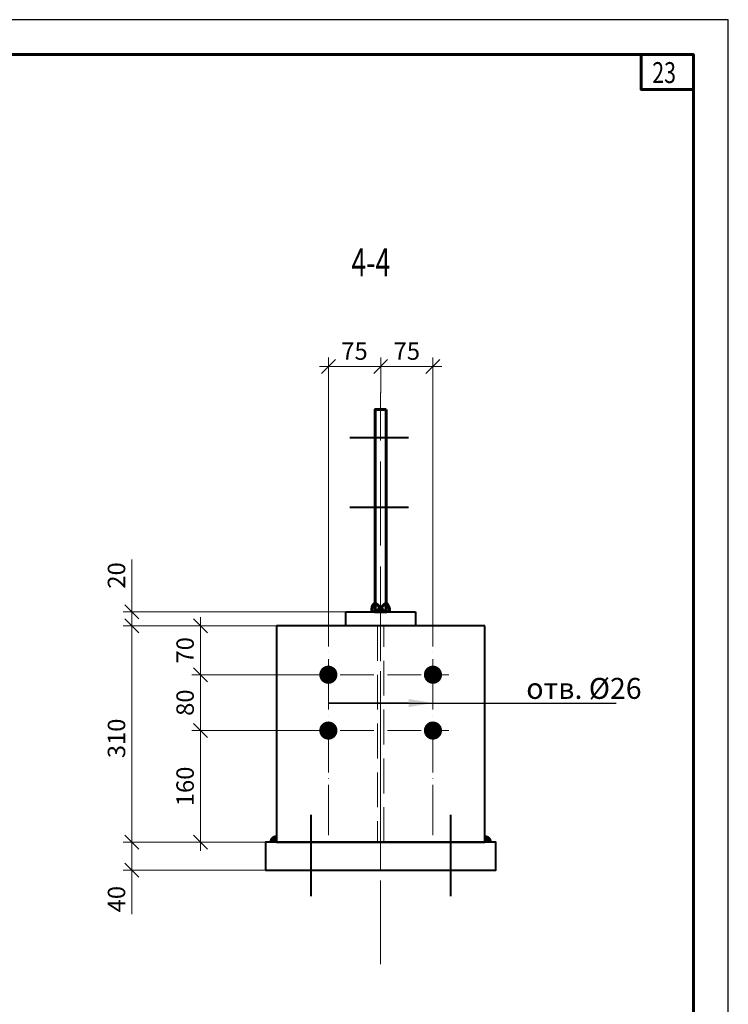
# Model space of a CAD drawing. Units: millimetres. Extents: x -548957 to 6472670, y -1273009 to -860035.
# Drawn here: x 1017025 to 1018041, y -1188991 to -1187580 of the extents above; entities that cross this region are included whole.
import ezdxf
from ezdxf import colors
from ezdxf.entities.mleader import LeaderData, LeaderLine
from ezdxf.enums import TextEntityAlignment as Align
from ezdxf.math import Vec2, Vec3

# ---------------------------------------------------------------- set-up
doc = ezdxf.new("R2010")
doc.units = ezdxf.units.MM
doc.header["$PDMODE"] = 3
for name, pattern in [('ACAD_ISO02W100', [15, 12, -3]), ('ACAD_ISO04W100', [30, 24, -3, 0, -3]), ('DASHED', [19.05, 12.7, -6.35]), ('GOST2.303 4', [7, 5, -2, 0])]:
    doc.linetypes.add(name, pattern=pattern)
doc.layers.get('0').update_dxf_attribs({"lineweight": 30})
for name, color, linetype, lineweight in [('Osi', 30, 'ACAD_ISO04W100', 15), ('Болт', 243, 'Continuous', 40), ('КЖ-00-0-Рамка-С25', 7, 'Continuous', 25), ('КЖ-00-0-Рамка-С60', 7, 'Continuous', 60), ('КЖ-00-0-ШТАМП-1Текст', 7, 'Continuous', 30), ('Маркировка', 11, 'Continuous', 15), ('Нумлист', 7, 'Continuous', 60), ('Размеры', 133, 'Continuous', 20), ('РАМКА', 55, 'Continuous', 60), ('Сварка', 191, 'Continuous', 25), ('Сталь', 131, 'ACAD_ISO02W100', 20), ('Сталь осн.', 151, 'Continuous', 40), ('Сталь основ.', 151, 'Continuous', 60)]:
    doc.layers.add(name, color=color, linetype=linetype, lineweight=lineweight)
doc.styles.add('simplex', font='simplex.shx', dxfattribs={"width": 0.75, "oblique": 15})
doc.styles.add('SPDS', font='simplex.shx', dxfattribs={"width": 0.7, "oblique": 15})
doc.styles.add('МИП_ГОСТ', font='MIPGOST.SHX', dxfattribs={"width": 1.1, "oblique": 15})
doc.linetypes.add('_LLLL_weld_LL_LL_', pattern='A,1.499999,1e-06,[130,ltypeshp.shx,S=0.75,R=0,X=0,Y=0.75],0', length=1.5)
doc.dimstyles.new('1-10', dxfattribs={"dimscale": 10, "dimtxt": 2.5, "dimasz": 2, "dimexe": 1.25, "dimexo": 0, "dimtad": 1, "dimtxsty": 'SPDS', "dimblk": 'OBLIQUE', "dimcen": 2.5, "dimdle": 1.25, "dimclrd": 256, "dimclre": 256, "dimclrt": 256, "dimadec": 0, "dimazin": 0, "dimtfac": 1, "dimtmove": 0, "dimatfit": 3, "dimfxl": 1.25, "dimlwd": 15, "dimlwe": 15, "dimarcsym": 0})

# ---------------------------------------------------------------- blocks, each defined once
blk = doc.blocks.new('*U9')
at = {"layer": 'КЖ-00-0-Рамка-С25', "linetype": 'Continuous', "lineweight": 25}
blk.add_lwpolyline([(-297, 0), (0, 0), (0, 420), (-297, 420), (-297, 0)], dxfattribs=at)
at = {"layer": 'КЖ-00-0-Рамка-С60', "linetype": 'Continuous', "lineweight": 60}
blk.add_lwpolyline([(-277, 5), (-5, 5), (-5, 415), (-277, 415), (-277, 5)], dxfattribs=at)
at = {"layer": 'КЖ-00-0-ШТАМП-1Текст', "lineweight": 30, "style": 'МИП_ГОСТ', "width": 0.8, "flags": 8}
blk.add_attdef('FORMAT', (-19.5, 1.25), '', height=2.5, dxfattribs=at)
blk = doc.blocks.new('_Oblique')
at = {"color": 0, "linetype": 'ByBlock', "lineweight": -2}
blk.add_line((-0.5, -0.5), (0.5, 0.5), dxfattribs=at)
blk = doc.blocks.new('*D214')
at = {"layer": 'Defpoints', "color": 0, "transparency": 16777216}
for p in [(1017377.4, -1188758.3), (1017185.6, -1188798.3), (1017377.4, -1188798.3)]:
    blk.add_point(p, dxfattribs=at)
at = {"layer": 'Размеры', "lineweight": 15, "transparency": 16777216}
for p, q in [((1017185.6, -1188745.8), (1017185.6, -1188798.3)), ((1017377.4, -1188758.3), (1017173.1, -1188758.3)), ((1017377.4, -1188798.3), (1017173.1, -1188798.3)), ((1017185.6, -1188798.3), (1017185.6, -1188861.5))]:
    blk.add_line(p, q, dxfattribs=at)
at = {"layer": 'Размеры', "lineweight": 15, "transparency": 16777216, "xscale": 20, "yscale": 20, "zscale": 20}
for p, rotation in [((1017185.6, -1188758.3), 90), ((1017185.6, -1188798.3), 270)]:
    blk.add_blockref('_Oblique', p, dxfattribs=dict(at, rotation=rotation))
at = {"layer": 'Размеры', "transparency": 16777216, "insert": (1017166.8, -1188839.9), "char_height": 25, "attachment_point": 5, "rotation": 90, "style": 'SPDS'}
blk.add_mtext('40', dxfattribs=at)
blk = doc.blocks.new('*D215')
at = {"layer": 'Defpoints', "color": 0, "transparency": 16777216}
for p in [(1017185.6, -1188448.3), (1017392.9, -1188448.3), (1017377.4, -1188758.3)]:
    blk.add_point(p, dxfattribs=at)
at = {"layer": 'Размеры', "lineweight": 15, "transparency": 16777216}
for p, q in [((1017185.6, -1188770.8), (1017185.6, -1188435.8)), ((1017392.9, -1188448.3), (1017173.1, -1188448.3)), ((1017377.4, -1188758.3), (1017173.1, -1188758.3))]:
    blk.add_line(p, q, dxfattribs=at)
at = {"layer": 'Размеры', "lineweight": 15, "transparency": 16777216, "xscale": 20, "yscale": 20, "zscale": 20}
for p, rotation in [((1017185.6, -1188448.3), 90), ((1017185.6, -1188758.3), 270)]:
    blk.add_blockref('_Oblique', p, dxfattribs=dict(at, rotation=rotation))
at = {"layer": 'Размеры', "transparency": 16777216, "insert": (1017166.8, -1188609.5), "char_height": 25, "attachment_point": 5, "rotation": 90, "style": 'SPDS'}
blk.add_mtext('310', dxfattribs=at)
blk = doc.blocks.new('*D216')
at = {"layer": 'Defpoints', "color": 0, "transparency": 16777216}
for p in [(1017185.6, -1188428.3), (1017492.4, -1188428.3), (1017392.9, -1188448.3)]:
    blk.add_point(p, dxfattribs=at)
at = {"layer": 'Размеры', "lineweight": 15, "transparency": 16777216}
for p, q in [((1017185.6, -1188428.3), (1017185.6, -1188353.2)), ((1017492.4, -1188428.3), (1017173.1, -1188428.3)), ((1017185.6, -1188460.8), (1017185.6, -1188428.3)), ((1017392.9, -1188448.3), (1017173.1, -1188448.3))]:
    blk.add_line(p, q, dxfattribs=at)
at = {"layer": 'Размеры', "lineweight": 15, "transparency": 16777216, "xscale": 20, "yscale": 20, "zscale": 20}
for p, rotation in [((1017185.6, -1188428.3), 90), ((1017185.6, -1188448.3), 270)]:
    blk.add_blockref('_Oblique', p, dxfattribs=dict(at, rotation=rotation))
at = {"layer": 'Размеры', "transparency": 16777216, "insert": (1017166.8, -1188376), "char_height": 25, "attachment_point": 5, "rotation": 90, "style": 'SPDS'}
blk.add_mtext('20', dxfattribs=at)
blk = doc.blocks.new('*D217')
at = {"layer": 'Defpoints', "color": 0, "transparency": 16777216}
for p in [(1017392.9, -1188448.3), (1017283.9, -1188518.3), (1017442.8, -1188518.3)]:
    blk.add_point(p, dxfattribs=at)
at = {"layer": 'Размеры', "lineweight": 15, "transparency": 16777216}
for p, q in [((1017283.9, -1188435.8), (1017283.9, -1188530.8)), ((1017392.9, -1188448.3), (1017271.4, -1188448.3)), ((1017442.8, -1188518.3), (1017271.4, -1188518.3))]:
    blk.add_line(p, q, dxfattribs=at)
at = {"layer": 'Размеры', "lineweight": 15, "transparency": 16777216, "xscale": 20, "yscale": 20, "zscale": 20}
for p, rotation in [((1017283.9, -1188448.3), 90), ((1017283.9, -1188518.3), 270)]:
    blk.add_blockref('_Oblique', p, dxfattribs=dict(at, rotation=rotation))
at = {"layer": 'Размеры', "transparency": 16777216, "insert": (1017265.2, -1188483.3), "char_height": 25, "attachment_point": 5, "rotation": 90, "style": 'SPDS'}
blk.add_mtext('70', dxfattribs=at)
blk = doc.blocks.new('*D218')
at = {"layer": 'Defpoints', "color": 0, "transparency": 16777216}
for p in [(1017442.8, -1188598.3), (1017283.9, -1188758.3), (1017422.2, -1188758.3)]:
    blk.add_point(p, dxfattribs=at)
at = {"layer": 'Размеры', "lineweight": 15, "transparency": 16777216}
for p, q in [((1017283.9, -1188585.8), (1017283.9, -1188770.8)), ((1017442.8, -1188598.3), (1017271.4, -1188598.3)), ((1017422.2, -1188758.3), (1017271.4, -1188758.3))]:
    blk.add_line(p, q, dxfattribs=at)
at = {"layer": 'Размеры', "lineweight": 15, "transparency": 16777216, "xscale": 20, "yscale": 20, "zscale": 20}
for p, rotation in [((1017283.9, -1188598.3), 90), ((1017283.9, -1188758.3), 270)]:
    blk.add_blockref('_Oblique', p, dxfattribs=dict(at, rotation=rotation))
at = {"layer": 'Размеры', "transparency": 16777216, "insert": (1017265.2, -1188678.3), "char_height": 25, "attachment_point": 5, "rotation": 90, "style": 'SPDS'}
blk.add_mtext('160', dxfattribs=at)
blk = doc.blocks.new('*U90')
at = {"layer": 'РАМКА', "lineweight": 60}
blk.add_lwpolyline([(-7.5, 0), (0, 0), (0, -5), (-7.5, -5), (-7.5, 0)], dxfattribs=at)
at = {"color": 0, "style": 'simplex', "oblique": 15, "width": 0.75}
blk.add_attdef('№ТОЧКИ', (-5.91, -4.08), '', height=3, dxfattribs=at)
blk = doc.blocks.new('*D296')
at = {"layer": 'Defpoints', "color": 0, "ltscale": 100, "transparency": 16777216}
for p in [(1017442.8, -1188518.3), (1017283.9, -1188598.3), (1017442.8, -1188598.3)]:
    blk.add_point(p, dxfattribs=at)
at = {"layer": 'Размеры', "lineweight": 15, "ltscale": 100, "transparency": 16777216}
for p, q in [((1017283.9, -1188505.8), (1017283.9, -1188610.8)), ((1017442.8, -1188518.3), (1017271.4, -1188518.3)), ((1017442.8, -1188598.3), (1017271.4, -1188598.3))]:
    blk.add_line(p, q, dxfattribs=at)
at = {"layer": 'Размеры', "lineweight": 15, "ltscale": 100, "transparency": 16777216, "xscale": 20, "yscale": 20, "zscale": 20}
for p, rotation in [((1017283.9, -1188518.3), 90), ((1017283.9, -1188598.3), 270)]:
    blk.add_blockref('_Oblique', p, dxfattribs=dict(at, rotation=rotation))
at = {"layer": 'Размеры', "ltscale": 100, "transparency": 16777216, "insert": (1017265.2, -1188558.3), "char_height": 25, "attachment_point": 5, "rotation": 90, "style": 'SPDS'}
blk.add_mtext('80', dxfattribs=at)
blk = doc.blocks.new('*D1638')
at = {"layer": 'Defpoints', "color": 0, "ltscale": 100, "transparency": 16777216}
for p in [(1017542.4, -1188076.4), (1017542.4, -1188114.1), (1017617.4, -1188448.3)]:
    blk.add_point(p, dxfattribs=at)
at = {"layer": 'Размеры', "lineweight": 15, "ltscale": 100, "transparency": 16777216}
for p, q in [((1017542.4, -1188114.1), (1017542.4, -1188063.9)), ((1017617.4, -1188448.3), (1017617.4, -1188063.9)), ((1017629.9, -1188076.4), (1017529.9, -1188076.4))]:
    blk.add_line(p, q, dxfattribs=at)
at = {"layer": 'Размеры', "lineweight": 15, "ltscale": 100, "transparency": 16777216, "xscale": 20, "yscale": 20, "zscale": 20, "rotation": 180}
blk.add_blockref('_Oblique', (1017542.4, -1188076.4), dxfattribs=at)
at = {"layer": 'Размеры', "lineweight": 15, "ltscale": 100, "transparency": 16777216, "xscale": 20, "yscale": 20, "zscale": 20}
blk.add_blockref('_Oblique', (1017617.4, -1188076.4), dxfattribs=at)
at = {"layer": 'Размеры', "ltscale": 100, "transparency": 16777216, "insert": (1017579.9, -1188057.7), "char_height": 25, "attachment_point": 5, "style": 'SPDS'}
blk.add_mtext('75', dxfattribs=at)
blk = doc.blocks.new('*D1639')
at = {"layer": 'Defpoints', "color": 0, "transparency": 16777216}
for p in [(1017467.4, -1188076.4), (1017542.4, -1188114.1), (1017467.4, -1188448.3)]:
    blk.add_point(p, dxfattribs=at)
at = {"layer": 'Размеры', "lineweight": 15, "transparency": 16777216}
for p, q in [((1017467.4, -1188448.3), (1017467.4, -1188063.9)), ((1017542.4, -1188114.1), (1017542.4, -1188063.9)), ((1017554.9, -1188076.4), (1017454.9, -1188076.4))]:
    blk.add_line(p, q, dxfattribs=at)
at = {"layer": 'Размеры', "lineweight": 15, "transparency": 16777216, "xscale": 20, "yscale": 20, "zscale": 20, "rotation": 180}
blk.add_blockref('_Oblique', (1017467.4, -1188076.4), dxfattribs=at)
at = {"layer": 'Размеры', "lineweight": 15, "transparency": 16777216, "xscale": 20, "yscale": 20, "zscale": 20}
blk.add_blockref('_Oblique', (1017542.4, -1188076.4), dxfattribs=at)
at = {"layer": 'Размеры', "transparency": 16777216, "insert": (1017504.9, -1188057.7), "char_height": 25, "attachment_point": 5, "style": 'SPDS'}
blk.add_mtext('75', dxfattribs=at)

msp = doc.modelspace()

# ---------------------------------------------------------------- hatches: boundary and pattern name
at = {"layer": 'Сталь основ.', "ltscale": 10}
h = msp.add_hatch(color=256, dxfattribs=at)
h.dxf.hatch_style = 1
h.paths.add_polyline_path([(1017534.3703, -1188415.4573, 0.311258657), (1017530.1995, -1188428.2718), (1017534.3703, -1188428.2718)])
h.paths.add_polyline_path([(1017542.3703, -1188422.4269), (1017534.3703, -1188415.4573), (1017534.3703, -1188428.2718), (1017542.3703, -1188428.2718)])
h.paths.add_polyline_path([(1017542.3703, -1188422.4269), (1017542.3703, -1188428.2718), (1017549.0793, -1188428.2718)])
h = msp.add_hatch(color=256, dxfattribs=at)
h.dxf.hatch_style = 1
h.paths.add_polyline_path([(1017550.3703, -1188415.4573, -0.311258657), (1017554.5412, -1188428.2718), (1017550.3703, -1188428.2718)])
h.paths.add_polyline_path([(1017542.3703, -1188422.4269), (1017550.3703, -1188415.4573), (1017550.3703, -1188428.2718), (1017542.3703, -1188428.2718)])
h.paths.add_polyline_path([(1017542.3703, -1188422.4269), (1017542.3703, -1188428.2718), (1017535.6613, -1188428.2718)])

# ---------------------------------------------------------------- linework, layer by layer
at = {"layer": 'Osi', "ltscale": 5}
msp.add_line((1017542.3697, -1188933.2568), (1017542.3697, -1188114.0523), dxfattribs=at)
at = {"layer": 'Osi', "ltscale": 10}
msp.add_line((1017542.3697, -1188798.9047), (1017542.3697, -1188409.7304), dxfattribs=at)
at = {"layer": 'Osi', "ltscale": 3}
for p, q in [((1017467.3697, -1188748.2718), (1017467.3697, -1188448.2718)), ((1017617.3697, -1188748.2718), (1017617.3697, -1188448.2718))]:
    msp.add_line(p, q, dxfattribs=at)
at = {"layer": 'Osi', "ltscale": 2}
for p, q in [((1017532.3697, -1188518.2718), (1017442.8336, -1188518.2718)), ((1017552.3697, -1188518.2718), (1017640.3227, -1188518.2718)), ((1017532.3697, -1188598.2718), (1017442.8336, -1188598.2718)), ((1017552.3697, -1188598.2718), (1017640.3227, -1188598.2718))]:
    msp.add_line(p, q, dxfattribs=at)
at = {"layer": 'Болт', "linetype": 'DASHED', "ltscale": 150}
for p, q in [((1017498.3697, -1188178.2718), (1017582.2188, -1188178.2718)), ((1017498.3697, -1188278.2718), (1017582.2188, -1188278.2718)), ((1017442.3697, -1188719.0887), (1017442.3697, -1188835.7457)), ((1017642.3697, -1188719.0887), (1017642.3697, -1188835.7457))]:
    msp.add_line(p, q, dxfattribs=at)
at = {"layer": 'Болт', "ltscale": 2.5, "const_width": 13}
for points in [[(1017460.8697, -1188518.2718, 1), (1017473.8697, -1188518.2718, 1)], [(1017610.8697, -1188518.2718, 1), (1017623.8697, -1188518.2718, 1)], [(1017460.8697, -1188598.2718, 1), (1017473.8697, -1188598.2718, 1)], [(1017610.8697, -1188598.2718, 1), (1017623.8697, -1188598.2718, 1)]]:
    msp.add_lwpolyline(points, format="xyb", close=True, dxfattribs=at)
at = {"layer": 'Сварка', "linetype": '_LLLL_weld_LL_LL_', "ltscale": 6}
for points in [[(1017492.872, -1188448.2718), (1017592.872, -1188448.2718)], [(1017392.8697, -1188758.2718), (1017691.8697, -1188758.2718)]]:
    msp.add_lwpolyline(points, dxfattribs=at)
at = {"layer": 'Сварка', "linetype": 'DASHED', "ltscale": 150, "const_width": 10}
for points in [[(1017392.8697, -1188753.2718, 0.414213562), (1017387.8697, -1188758.2718)], [(1017392.8697, -1188753.2718, 0.414213562), (1017387.8697, -1188758.2718)], [(1017387.8697, -1188758.2718, -0.414213562), (1017392.8697, -1188753.2718, -0.414213562)], [(1017696.8697, -1188758.2718, 0.414213562), (1017691.8697, -1188753.2718, 0.414213562)], [(1017696.8697, -1188758.2718, 0.414213562), (1017691.8697, -1188753.2718, 0.414213562)], [(1017691.8697, -1188753.2718, -0.414213562), (1017696.8697, -1188758.2718)]]:
    msp.add_lwpolyline(points, format="xyb", dxfattribs=at)
at = {"layer": 'Сталь', "linetype": 'GOST2.303 4', "ltscale": 10}
msp.add_lwpolyline([(1017537.8697, -1188758.2718), (1017546.8697, -1188758.2718), (1017546.8697, -1188448.2718), (1017537.8697, -1188448.2718)], close=True, dxfattribs=at)
at = {"layer": 'Сталь осн.', "linetype": 'DASHED', "ltscale": 150}
msp.add_lwpolyline([(1017492.3697, -1188448.2718), (1017492.3697, -1188428.2718), (1017592.3697, -1188428.2718), (1017592.3697, -1188448.2718)], dxfattribs=at)
msp.add_lwpolyline([(1017392.8697, -1188758.2718), (1017691.8697, -1188758.2718), (1017691.8697, -1188448.2718), (1017392.8697, -1188448.2718)], close=True, dxfattribs=at)
at = {"layer": 'Сталь осн.', "ltscale": 150}
msp.add_lwpolyline([(1017377.3697, -1188798.2718), (1017707.3697, -1188798.2718), (1017707.3697, -1188758.2718), (1017377.3697, -1188758.2718)], close=True, dxfattribs=at)
msp.add_lwpolyline([(1017377.3697, -1188798.2718), (1017707.3697, -1188798.2718), (1017707.3697, -1188758.2718), (1017377.3697, -1188758.2718)], close=True, dxfattribs=at)
at = {"layer": 'Сталь основ.', "ltscale": 10}
for p, q in [((1017534.3703, -1188415.4573), (1017549.0793, -1188428.2718)), ((1017550.3703, -1188415.4573), (1017535.6613, -1188428.2718))]:
    msp.add_line(p, q, dxfattribs=at)
at = {"layer": 'Сталь основ.', "ltscale": 50}
msp.add_lwpolyline([(1017550.3724, -1188138.2718), (1017534.3724, -1188138.2718), (1017534.3701, -1188428.2718), (1017550.3701, -1188428.2718)], close=True, dxfattribs=at)
at = {"layer": 'Сталь основ.', "ltscale": 10}
for centre, start, end in [((1017541.5802, -1188424.89), 127.3925786, 196.5494016), ((1017543.1604, -1188424.89), 343.4505984, 52.6074214)]:
    msp.add_arc(centre, 11.8726, start, end, dxfattribs=at)

# ---------------------------------------------------------------- block references
at = {"layer": 'КЖ-00-0-ШТАМП-1Текст', "xscale": 10, "yscale": 10, "zscale": 10}
msp.add_blockref('*U9', (1018040.9356, -1191779.5825), dxfattribs=at)
at = {"layer": 'Нумлист', "ltscale": 100, "xscale": 10, "yscale": 10, "zscale": 10}
msp.add_blockref('*U90', (1017990.9356, -1187629.5825), dxfattribs=at).add_auto_attribs({'№ТОЧКИ': '23'})

# ---------------------------------------------------------------- texts
at = {"layer": 'Маркировка', "linetype": 'Continuous', "style": 'SPDS', "oblique": 15, "width": 0.7}
msp.add_text('4-4', height=40, dxfattribs=at).set_placement((1017528.3398, -1187947.2239), align=Align.CENTER)

# ---------------------------------------------------------------- dimensions: what is measured, and where the dimension line sits
at = {"layer": 'Размеры'}
dim = msp.add_linear_dim(base=(1017467.3697, -1188076.4028), p1=(1017542.3697, -1188114.0523), p2=(1017467.3697, -1188448.2718), dimstyle='1-10', dxfattribs=at)
dim.commit()
dim.dimension.update_dxf_attribs({"geometry": '*D1639', "text_midpoint": (1017504.8697, -1188057.6528)})
at = {"layer": 'Размеры', "ltscale": 100}
dim = msp.add_linear_dim(base=(1017542.3697, -1188076.4028), p1=(1017617.3697, -1188448.2718), p2=(1017542.3697, -1188114.0523), dimstyle='1-10', dxfattribs=at)
dim.commit()
dim.dimension.update_dxf_attribs({"geometry": '*D1638', "text_midpoint": (1017579.8697, -1188057.6528)})
at = {"layer": 'Размеры'}
for base, p1, p2, picture, middle in [((1017185.5578, -1188428.2718), (1017392.8697, -1188448.2718), (1017492.3697, -1188428.2718), '*D216', (1017185.5578, -1188375.9545)), ((1017185.5578, -1188448.2718), (1017377.3697, -1188758.2718), (1017392.8697, -1188448.2718), '*D215', (1017185.5578, -1188609.5218))]:
    dim = msp.add_linear_dim(base=base, p1=p1, p2=p2, angle=90, dimstyle='1-10', dxfattribs=at)
    dim.commit()
    dim.dimension.update_dxf_attribs({"geometry": picture, "text_midpoint": middle, "dimtype": 160})
for base, p1, p2, picture, middle in [((1017283.9348, -1188518.2718), (1017392.8697, -1188448.2718), (1017442.8336, -1188518.2718), '*D217', (1017265.1848, -1188483.2718)), ((1017283.9348, -1188758.2718), (1017442.8336, -1188598.2718), (1017422.1763, -1188758.2718), '*D218', (1017265.1848, -1188678.2718)), ((1017185.5578, -1188798.2718), (1017377.3697, -1188758.2718), (1017377.3697, -1188798.2718), '*D214', (1017166.8078, -1188839.8667))]:
    dim = msp.add_linear_dim(base=base, p1=p1, p2=p2, angle=90, dimstyle='1-10', dxfattribs=at)
    dim.commit()
    dim.dimension.update_dxf_attribs({"geometry": picture, "text_midpoint": middle})
at = {"layer": 'Размеры', "ltscale": 100}
dim = msp.add_linear_dim(base=(1017283.9348, -1188598.2718), p1=(1017442.8336, -1188518.2718), p2=(1017442.8336, -1188598.2718), angle=90, dimstyle='1-10', override={"dimtmove": 1}, dxfattribs=at)
dim.commit()
dim.dimension.update_dxf_attribs({"geometry": '*D296', "text_midpoint": (1017265.1848, -1188558.2718)})

# ---------------------------------------------------------------- leaders
at = {"layer": 'Маркировка', "color": 2, "ltscale": 10}
ml = msp.add_multileader_mtext('Standard', dxfattribs=at)
ml.set_content('отв. %%C26', color=2, style='simplex')
ml.set_leader_properties()
ml.build(insert=Vec2(0, 0))
ml.multileader.update_dxf_attribs({"text_left_attachment_type": 6, "text_right_attachment_type": 6, "dogleg_length": 0.36, "arrow_head_size": 35, "scale": 10})
ctx = ml.context
ctx.base_point, ctx.scale, ctx.char_height, ctx.arrow_head_size, ctx.landing_gap_size, ctx.plane_origin = Vec3(1017734.9693, -1188558.8455), 10, 30, 35, 20, Vec3(1018951.0032, -1187889.9786)
ctx.left_attachment, ctx.right_attachment, ctx.text_align_type = 6, 6, 1
notes = []
notes.append((ctx, [(1, (1, 1, 0), (1017731.3693, -1188558.8455), (1, 0), 3.6, [(1, [(1017617.3697, -1188558.8455), (1017467.3697, -1188558.8455)], 0, [])])]))
ctx.mtext.insert, ctx.mtext.alignment, ctx.mtext.flow_direction = Vec3(1017833.9116, -1188522.8455), 2, 5
for ctx, leaders in notes:
    for number, flags, end, landing, length, lines in leaders:
        leader = LeaderData()
        leader.index, (leader.has_last_leader_line, leader.has_dogleg_vector, leader.attachment_direction) = number, flags
        leader.last_leader_point, leader.dogleg_vector, leader.dogleg_length = Vec3(end), Vec3(landing), length
        for number, points, colour, breaks in lines:
            line = LeaderLine()
            line.index, line.vertices, line.color, line.breaks = number, Vec3.list(points), colors.encode_raw_color(colour), breaks
            leader.lines.append(line)
        ctx.leaders.append(leader)

doc.saveas('drawing.dxf')
